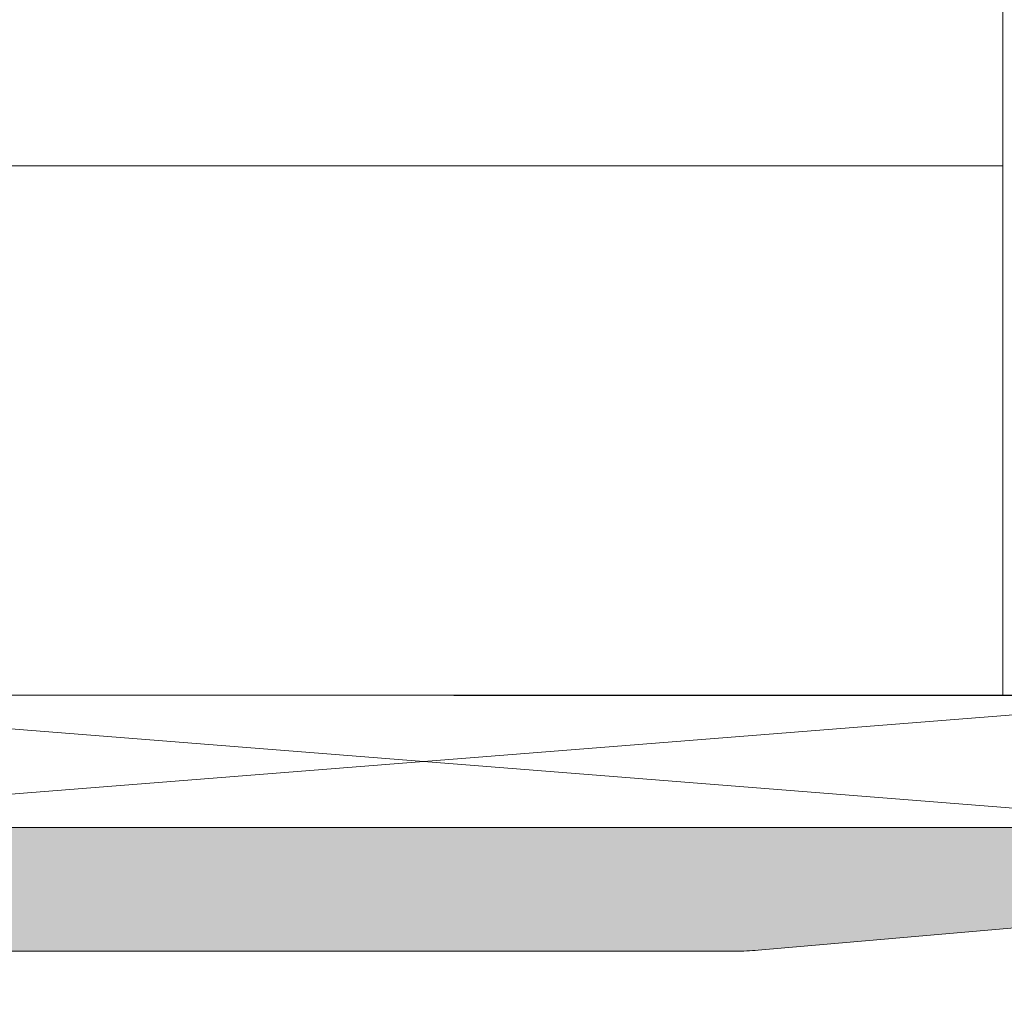
# Model space of a CAD drawing. Units: millimetres. Extents: x 41 to 1694, y -1119 to -504.
# Drawn here: x 630 to 652, y -565 to -543 of the extents above; entities that cross this region are included whole.
import ezdxf

# ---------------------------------------------------------------- set-up
doc = ezdxf.new("R2010")
doc.units = ezdxf.units.MM
doc.linetypes.add('K5LT_THIN', pattern=[0])
doc.styles.add('KDIMTEXTSTYLE', font='GOST_AU.SHX', dxfattribs={"width": 0.96, "oblique": 15, "height": 5})
doc.dimstyles.new('KDIMSTYLE (1.00)', dxfattribs={"dimtxt": 5, "dimasz": 1, "dimexe": 2, "dimexo": 0, "dimgap": 1, "dimtad": 1, "dimtxsty": 'KDIMTEXTSTYLE', "dimsah": 1, "dimcen": 0, "dimdle": 1, "dimadec": 0, "dimazin": 0, "dimtfac": 0.667, "dimtmove": 0, "dimatfit": 3, "dimfxl": 1, "dimtvp": 1, "dimtolj": 1, "dimtzin": 0, "dimarcsym": 0})

# ---------------------------------------------------------------- blocks, each defined once
blk = doc.blocks.new('U135')
at = {"color": 7, "linetype": 'K5LT_THIN', "lineweight": 18}
for p, q in [((651.842, -558.203), (651.842, -521.379)), ((627.842, -546.203), (636.842, -546.203)), ((636.842, -546.203), (651.842, -546.203)), ((657.842, -558.203), (625.842, -558.203)), ((637.842, -558.203), (653.842, -558.203))]:
    blk.add_line(p, q, dxfattribs=at)
blk = doc.blocks.new('U141')
at = {"color": 7, "linetype": 'K5LT_THIN', "lineweight": 18}
for p, q in [((622.184, -561.203), (655.735, -561.203)), ((654.666, -563.248), (646.296, -563.98)), ((645.773, -564.003), (627.235, -564.003))]:
    blk.add_line(p, q, dxfattribs=at)
blk.add_arc((645.773, -558.003), 6, 270, 275, dxfattribs=at)
blk = doc.blocks.new('U144')
at = {"color": 7, "linetype": 'K5LT_THIN', "lineweight": 18}
for p, q in [((619.707, -558.203), (657.707, -558.203)), ((657.707, -558.203), (619.707, -561.203)), ((619.707, -558.203), (657.707, -561.203)), ((619.707, -561.203), (657.707, -561.203))]:
    blk.add_line(p, q, dxfattribs=at)
blk = doc.blocks.new('KDIMARROW_01')
blk.add_hatch(color=0).paths.add_polyline_path([(0, 0), (-5, 0.658), (-4.5, 0), (-5, -0.658)])
at = {"color": 0, "linetype": 'K5LT_THIN', "lineweight": 18}
for p, q in [((-4.5, 0), (-5, 0.658)), ((-5, 0.658), (0, 0)), ((0, 0), (-5, -0.658)), ((-5, -0.658), (-4.5, 0)), ((0, 0), (-1, 0))]:
    blk.add_line(p, q, dxfattribs=at)

msp = doc.modelspace()

# ---------------------------------------------------------------- hatches: boundary and pattern name
at = {"true_color": 0xc0c0c0}
msp.add_hatch(color=9, dxfattribs=at).paths.add_polyline_path([(627.235, -564.003), (645.773, -564.003), (646.296, -563.98), (654.666, -563.248), (655.684, -562.718), (656.035, -561.754), (656.035, -561.503), (655.947, -561.291), (655.735, -561.203), (622.184, -561.203), (621.972, -561.291), (621.847, -561.415), (621.635, -561.503), (621.423, -561.415), (621.299, -561.291), (621.087, -561.203), (618.199, -561.203), (616.189, -560.43), (615.245, -558.724), (615.062, -557.688), (615.112, -557.463), (615.237, -557.361), (615.501, -557.085), (615.493, -556.702), (615.217, -556.437), (615.035, -556.403), (613.335, -556.403), (613.123, -556.491), (613.035, -556.703), (613.035, -559.299), (613.437, -560.799), (615.2, -563.853), (615.383, -563.993), (615.46, -564.003), (616.035, -564.003), (616.247, -564.091), (616.335, -564.303), (616.335, -564.503), (616.482, -564.857), (616.835, -565.003), (618.335, -565.003), (618.689, -564.857), (618.835, -564.503), (618.835, -564.303), (618.923, -564.091), (619.135, -564.003), (624.135, -564.003), (624.347, -564.091), (624.435, -564.303), (624.435, -564.503), (624.582, -564.857), (624.935, -565.003), (626.435, -565.003), (626.789, -564.857), (626.935, -564.503), (626.935, -564.303), (627.023, -564.091)])

# ---------------------------------------------------------------- block references
for name in ['U135', 'U141', 'U144']:
    msp.add_blockref(name, (0, 0))

# ---------------------------------------------------------------- dimensions: what is measured, and where the dimension line sits
at = {"color": 7}
msp.add_linear_dim(base=(685.133, -570.003), p1=(639.396, -558.203), p2=(622.724, -570.003), angle=90, location=(685.133, -564.103), text='\\H2.5;\\W0.965;\\Q0;\\H2.5;\\W0.965;\\Q0;\\Q0;12', dimstyle='KDIMSTYLE (1.00)', override={"dimexo": 0, "dimblk1": 'KDIMARROW_01', "dimblk2": 'KDIMARROW_01', "dimse1": 0, "dimse2": 0, "dimclrt": 7, "dimtolj": 1}, dxfattribs=at).render()

doc.saveas('drawing.dxf')
